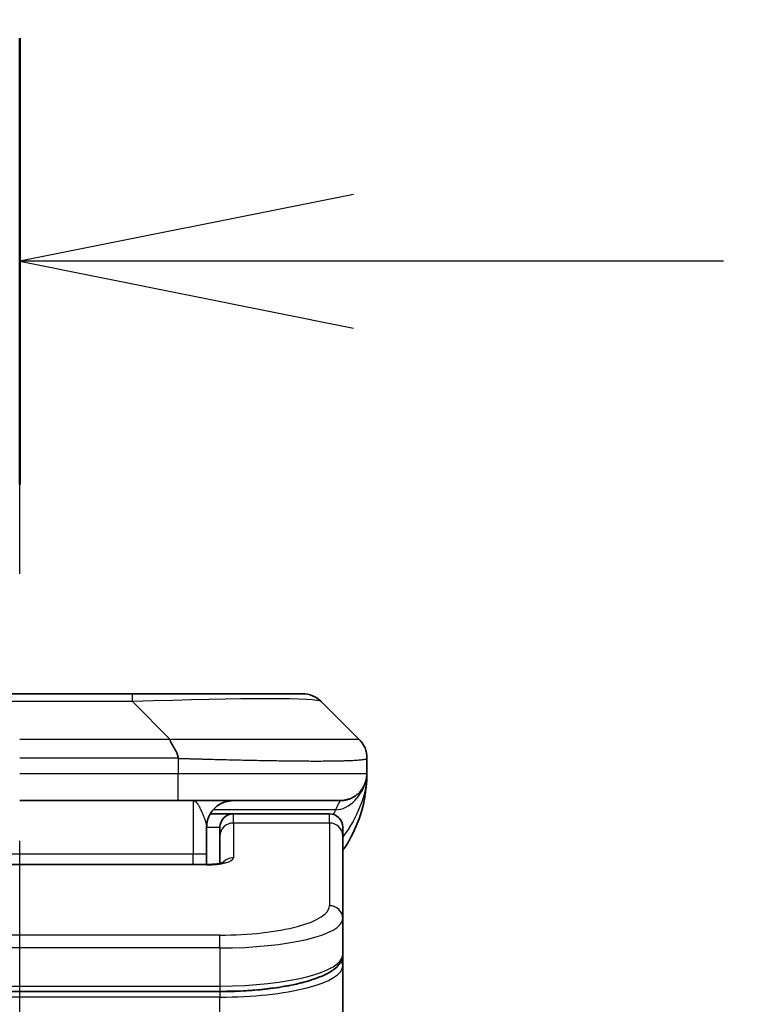
# Model space of a CAD drawing. Units: millimetres. Extents: x 65 to 7228, y 36 to 1441.
# Drawn here: x 2637 to 2665, y 854 to 891 of the extents above; entities that cross this region are included whole.
import ezdxf

# ---------------------------------------------------------------- set-up
doc = ezdxf.new("R2010")
doc.units = ezdxf.units.MM
doc.header["$LTSCALE"] = 4.5
doc.linetypes.add('CHAIN', pattern=[0.3543, 0.2362, -0.0295, 0.0591, -0.0295])
doc.layers.get('Defpoints').update_dxf_attribs({"lineweight": 25})
for name, color, linetype, lineweight in [('Dimension (ISO)', 7, 'Continuous', 18), ('Section Line (ISO)', 7, 'CHAIN', 25), ('Visible (ISO)', 7, 'Continuous', 35), ('Visible Narrow (ISO)', 7, 'Continuous', 25)]:
    doc.layers.add(name, color=color, linetype=linetype, lineweight=lineweight)
doc.styles.add('Note Text (TK)', font='MS PGothic.ttf')
doc.dimstyles.new('Default - Method 1b (TK)', dxfattribs={"dimscale": 4.5, "dimtxt": 2.5, "dimasz": 2.5, "dimexe": 1, "dimexo": 1.5, "dimgap": 1, "dimtad": 1, "dimtoh": 1, "dimdsep": 46, "dimtxsty": 'Note Text (TK)', "dimblk": 'OPEN', "dimcen": 0.09, "dimdle": 5, "dimclrd": 100, "dimclre": 100, "dimclrt": 7, "dimadec": 1, "dimazin": 1, "dimtfac": 1, "dimtmove": 0, "dimatfit": 3, "dimldrblk": 'OPEN', "dimfxl": 1, "dimtolj": 1, "dimlwd": -1, "dimlwe": -1, "dimarcsym": 0})

# ---------------------------------------------------------------- blocks, each defined once
blk = doc.blocks.new('2dTransSection1')
at = {"layer": 'Section Line (ISO)', "linetype": 'CHAIN', "ltscale": 15.075351}
blk.add_line((175.0266, 132.7781), (175.0266, 178.8488), dxfattribs=at)
at = {"layer": 'Section Line (ISO)', "linetype": 'Continuous', "lineweight": 50}
blk.add_line((175.0266, 175.5076), (175.0266, 178.8488), dxfattribs=at)
at = {"layer": 'Section Line (ISO)', "linetype": 'Continuous'}
for p, q in [((177.5266, 177.6782), (175.0266, 177.1782)), ((177.5266, 177.1782), (175.0266, 177.1782)), ((175.0266, 177.1782), (177.5266, 176.6782)), ((180.2983, 177.1782), (177.5266, 177.1782))]:
    blk.add_line(p, q, dxfattribs=at)
blk = doc.blocks.new('_Open')
at = {"color": 0, "linetype": 'ByBlock', "lineweight": -2}
for p, q in [((-1, 0.1667), (0, 0)), ((-1, -0.1667), (0, 0)), ((0, 0), (-1, 0))]:
    blk.add_line(p, q, dxfattribs=at)
blk = doc.blocks.new('*D40')
at = {"layer": 'Defpoints', "color": 0}
for p in [(2700.883, 905.616), (2573.883, 848.587), (2700.883, 848.587)]:
    blk.add_point(p, dxfattribs=at)
at = {"layer": 'Dimension (ISO)', "color": 100}
for p, q in [((2573.883, 855.337), (2573.883, 910.116)), ((2700.883, 855.337), (2700.883, 910.116)), ((2587.383, 905.616), (2687.383, 905.616))]:
    blk.add_line(p, q, dxfattribs=at)
at = {"layer": 'Dimension (ISO)', "color": 100, "xscale": 13.5, "yscale": 13.5, "zscale": 13.5, "rotation": 180}
blk.add_blockref('_Open', (2573.883, 905.616), dxfattribs=at)
at = {"layer": 'Dimension (ISO)', "color": 100, "xscale": 13.5, "yscale": 13.5, "zscale": 13.5}
blk.add_blockref('_Open', (2700.883, 905.616), dxfattribs=at)
at = {"layer": 'Dimension (ISO)', "color": 7, "insert": (2625.322, 916.341), "char_height": 11.25, "attachment_point": 4, "style": 'Note Text (TK)'}
blk.add_mtext('\\A1;\\fMS PGothic|b0|i0;{\\H12.4500;127', dxfattribs=at)

msp = doc.modelspace()

# ---------------------------------------------------------------- linework, layer by layer
at = {"layer": 'Visible (ISO)'}
for p, q in [((2641.6049, 865.6938), (2633.1612, 865.6938)), ((2647.9688, 865.6938), (2641.6049, 865.6938)), ((2650.0901, 863.9867), (2648.6759, 865.4009)), ((2650.383, 863.2774), (2650.383, 863.2797)), ((2650.383, 863.2774), (2650.383, 862.6938)), ((2650.383, 862.6944), (2650.383, 862.6941)), ((2643.3119, 861.6938), (2637.383, 861.6938)), ((2643.3119, 861.6938), (2649.383, 861.6938)), ((2644.517, 861.1938), (2645.383, 861.1938)), ((2648.983, 861.1938), (2645.383, 861.1938)), ((2644.383, 860.6938), (2644.383, 859.6938)), ((2644.883, 860.3701), (2644.883, 860.6938)), ((2644.883, 860.3701), (2644.883, 859.344)), ((2649.483, 860.3701), (2649.483, 860.6938)), ((2649.483, 860.3701), (2649.483, 857.2732)), ((2644.383, 859.3006), (2644.383, 859.6938)), ((2630.383, 859.3006), (2644.383, 859.3006)), ((2649.483, 857.2732), (2649.483, 855.9274)), ((2649.483, 855.5133), (2649.483, 855.9274)), ((2649.483, 849.7938), (2649.483, 855.5133)), ((2644.883, 854.5484), (2629.883, 854.5484))]:
    msp.add_line(p, q, dxfattribs=at)
for centre, radius, start, end in [((2647.9688, 864.6938), 1, 45, 90), ((2645.383, 862.6938), 5, 325.08479, 359.99921), ((2645.383, 860.6938), 0.5, 90, 180), ((2648.983, 860.6938), 0.5, 0, 90)]:
    msp.add_arc(centre, radius, start, end, dxfattribs=at)
for points, knots in [([(2643.0191, 863.9867), (2643.0191, 863.9744), (2643.0202, 863.9616), (2643.0223, 863.9488), (2643.0244, 863.9361), (2643.0275, 863.9233), (2643.0315, 863.9104), (2643.0355, 863.8975), (2643.0403, 863.8845), (2643.0459, 863.8714), (2643.0514, 863.8583), (2643.0577, 863.8451), (2643.0645, 863.8317), (2643.0782, 863.8051), (2643.0942, 863.7778), (2643.1115, 863.7499), (2643.1287, 863.722), (2643.1471, 863.6935), (2643.1655, 863.6644), (2643.1839, 863.6352), (2643.2023, 863.6053), (2643.2195, 863.5747), (2643.2368, 863.544), (2643.2529, 863.5125), (2643.2665, 863.4805), (2643.2734, 863.4644), (2643.2796, 863.4481), (2643.2852, 863.4316), (2643.2908, 863.4151), (2643.2956, 863.3983), (2643.2995, 863.3815), (2643.3035, 863.3645), (2643.3066, 863.3474), (2643.3087, 863.3301), (2643.3109, 863.3126), (2643.312, 863.2949), (2643.312, 863.2774)], [0, 0, 0, 0, 0.0639341, 0.0639341, 0.0639341, 0.1272797, 0.1272797, 0.1272797, 0.1901351, 0.1901351, 0.1901351, 0.2525914, 0.2525914, 0.2525914, 0.3765924, 0.3765924, 0.3765924, 0.4999823, 0.4999823, 0.4999823, 0.6233743, 0.6233743, 0.6233743, 0.7473816, 0.7473816, 0.7473816, 0.8098428, 0.8098428, 0.8098428, 0.8727042, 0.8727042, 0.8727042, 0.9360571, 0.9360571, 0.9360571, 1, 1, 1, 1]), ([(2650.383, 863.2774), (2650.383, 863.2949), (2650.3827, 863.3126), (2650.3815, 863.3474), (2650.3805, 863.3645), (2650.3779, 863.3983), (2650.3762, 863.4151), (2650.3722, 863.4481), (2650.3698, 863.4644), (2650.3615, 863.5126), (2650.3544, 863.544), (2650.337, 863.6053), (2650.3267, 863.6352), (2650.3026, 863.6936), (2650.2889, 863.7221), (2650.258, 863.7778), (2650.2409, 863.8051), (2650.2128, 863.8451), (2650.203, 863.8583), (2650.1826, 863.8845), (2650.1719, 863.8976), (2650.1499, 863.9233), (2650.1385, 863.9361), (2650.1148, 863.9616), (2650.1025, 863.9743), (2650.0901, 863.9867)], [0, 0, 0, 0, 0.0638986, 0.0638986, 0.1272191, 0.1272191, 0.1900582, 0.1900582, 0.2525056, 0.2525056, 0.3765059, 0.3765059, 0.4999109, 0.4999109, 0.6233265, 0.6233265, 0.7473585, 0.7473585, 0.8098304, 0.8098304, 0.8727, 0.8727, 0.9360574, 0.9360574, 1, 1, 1, 1]), ([(2650.383, 862.6938), (2650.383, 862.6937), (2650.383, 862.6936), (2650.383, 862.6902), (2650.383, 862.6882), (2650.383, 862.6814), (2650.3829, 862.6783), (2650.3828, 862.6715), (2650.3827, 862.6684), (2650.3825, 862.662), (2650.3825, 862.6601), (2650.3823, 862.6558), (2650.3823, 862.654), (2650.3821, 862.6494), (2650.3819, 862.6464), (2650.3816, 862.6404), (2650.3815, 862.6377), (2650.381, 862.6284), (2650.3805, 862.621), (2650.3795, 862.6081), (2650.379, 862.6025), (2650.3775, 862.587), (2650.3764, 862.5772), (2650.3728, 862.5487), (2650.37, 862.5307), (2650.3568, 862.4583), (2650.3434, 862.4096), (2650.3206, 862.3449), (2650.3143, 862.3285), (2650.3037, 862.303), (2650.3, 862.2944), (2650.2936, 862.2802), (2650.2911, 862.2748), (2650.2864, 862.2646), (2650.2841, 862.2599), (2650.2796, 862.2507), (2650.2773, 862.2461), (2650.2736, 862.2387), (2650.272, 862.2357), (2650.2674, 862.2269), (2650.2649, 862.222), (2650.2604, 862.2138), (2650.2585, 862.2104), (2650.2459, 862.1877), (2650.2425, 862.1823), (2650.237, 862.1731), (2650.2359, 862.1713), (2650.2359, 862.1713)], [0, 0, 0, 0, 0.00004983, 0.00004983, 0.0022568, 0.0022568, 0.00812907, 0.00812907, 0.01595702, 0.01595702, 0.01882642, 0.01882642, 0.02036098, 0.02036098, 0.02191163, 0.02191163, 0.0228951, 0.0228951, 0.02518312, 0.02518312, 0.02684405, 0.02684405, 0.02985473, 0.02985473, 0.03596678, 0.03596678, 0.05481098, 0.05481098, 0.06124986, 0.06124986, 0.06439219, 0.06439219, 0.06626286, 0.06626286, 0.06780555, 0.06780555, 0.06935817, 0.06935817, 0.0705333, 0.0705333, 0.07321088, 0.07321088, 0.07613656, 0.07613656, 0.09592777, 0.09592777, 0.11647911, 0.11647911, 0.11647911, 0.11647911]), ([(2644.383, 859.3006), (2644.4572, 859.3005), (2644.5322, 859.3032), (2644.6764, 859.3134), (2644.7471, 859.3213), (2644.8686, 859.3402), (2644.9218, 859.3515), (2644.9796, 859.3671), (2644.9949, 859.3717), (2645.0177, 859.3795), (2645.0262, 859.3828), (2645.037, 859.3873), (2645.0401, 859.3888), (2645.0412, 859.3893), (2645.0413, 859.3894), (2645.0413, 859.3894)], [0, 0, 0, 0, 0.022246205, 0.022246205, 0.045380355, 0.045380355, 0.067678223, 0.067678223, 0.077438877, 0.077438877, 0.08581997, 0.08581997, 0.093057876, 0.093057876, 0.09466979, 0.09466979, 0.09466979, 0.09466979]), ([(2649.483, 855.9274), (2649.483, 855.7916), (2649.4258, 855.6587), (2649.2352, 855.425), (2649.0917, 855.3195), (2648.6564, 855.0866), (2648.3177, 854.9664), (2647.5351, 854.7728), (2647.0871, 854.6954), (2646.1653, 854.5917), (2645.6842, 854.5608), (2645.0968, 854.5494), (2644.9899, 854.5484), (2644.883, 854.5484)], [0, 0, 0, 0, 0.1023296, 0.1023296, 0.2184711, 0.2184711, 0.38316084, 0.38316084, 0.53936663, 0.53936663, 0.68402263, 0.68402263, 0.71607399, 0.71607399, 0.71607399, 0.71607399])]:
    msp.add_open_spline(points, degree=3, knots=knots, dxfattribs=at)
for points, weights in [([(2649.383, 861.6938), (2649.9688, 861.6938), (2650.383, 862.108), (2650.383, 862.6938)], [1, 0.804737851912, 0.804737851912, 1]), ([(2644.383, 860.6938), (2644.383, 861.2796), (2644.7972, 861.6938), (2645.383, 861.6938)], [1, 0.804737851845, 0.804737851845, 1])]:
    msp.add_rational_spline(points, weights, degree=3, dxfattribs=at)
at = {"layer": 'Visible Narrow (ISO)'}
for p, q in [((2641.6049, 865.4009), (2641.6049, 865.6938)), ((2641.6049, 865.4009), (2633.1612, 865.4009)), ((2643.0191, 863.9867), (2641.6049, 865.4009)), ((2643.0191, 863.9867), (2637.383, 863.9867)), ((2643.312, 863.2774), (2643.312, 862.6938)), ((2643.312, 862.6938), (2637.383, 862.6938)), ((2650.383, 862.6938), (2643.312, 862.6938)), ((2643.883, 861.6938), (2643.883, 859.6938)), ((2649.2119, 861.3531), (2644.6311, 861.3531)), ((2645.383, 860.8531), (2645.383, 861.1938)), ((2648.983, 860.8531), (2648.983, 861.1938)), ((2648.983, 860.8531), (2645.383, 860.8531)), ((2645.383, 860.8531), (2645.383, 859.5515)), ((2648.983, 860.8531), (2648.983, 857.7562)), ((2644.383, 860.6938), (2644.883, 860.6938)), ((2630.383, 859.6938), (2643.883, 859.6938)), ((2643.883, 859.6938), (2644.383, 859.6938)), ((2643.883, 859.3006), (2643.883, 859.6938)), ((2644.383, 859.2835), (2630.383, 859.2835)), ((2644.383, 859.3006), (2644.383, 859.2835)), ((2644.883, 856.6576), (2629.883, 856.6576)), ((2644.883, 856.1747), (2644.883, 856.6576)), ((2644.883, 856.1747), (2629.883, 856.1747)), ((2644.883, 856.1747), (2644.883, 854.7484)), ((2629.883, 854.7484), (2644.883, 854.7484)), ((2644.883, 854.5275), (2629.883, 854.5275)), ((2644.883, 854.7484), (2644.883, 854.5484)), ((2644.883, 854.5275), (2644.883, 854.3343)), ((2644.883, 854.3343), (2629.883, 854.3343)), ((2644.883, 849.7938), (2644.883, 854.3343))]:
    msp.add_line(p, q, dxfattribs=at)
for centre, major_axis, ratio, start_param, end_param in [((2635.2406, 864.6938), (-13.4415, -0.6951), 0.0318713, 3.1703227, 4.2175066), ((2643.3119, 862.6938), (-0.0001, -1), 0.0000501, 0.0000001, 1.5707964), ((2645.383, 860.3701), (-0.5, 0), 0.9659258, 4.712389, 6.2831852), ((2648.983, 860.3701), (0.5, 0), 0.9659258, 0, 1.5707963), ((2644.3831, 859.5514), (0.9999, 0), 0.2679501, 4.7122886, 6.2831855), ((2645.383, 859.0685), (0.5, 0), 0.9659262, 1.5707914, 2.4633227), ((2644.8834, 857.7561), (4.0996, 0.0001), 0.2679488, 4.7122936, 6.2831961), ((2648.983, 857.2732), (0.5, 0), 0.9659255, 6.2831808, 7.8539771), ((2644.883, 857.2732), (4.6, 0), 0.238824, 4.7123936, 6.2831852), ((2644.883, 855.9274), (-4.6, 0), 0.2563001, 1.5708007, 3.1415933), ((2649.283, 855.5133), (0.2, 0), 0.9659258, 6.2831852, 7.1520206), ((2644.8831, 855.5133), (4.6, 0), 0.256298, 4.7123843, 6.2831855)]:
    msp.add_ellipse(centre, major_axis=major_axis, ratio=ratio, start_param=start_param, end_param=end_param, dxfattribs=at)
for points, knots in [([(2643.0191, 863.9867), (2643.0549, 863.988), (2643.0907, 863.989), (2643.1632, 863.9909), (2643.1999, 863.9917), (2643.3107, 863.9937), (2643.3849, 863.9945), (2643.4701, 863.995), (2643.4812, 863.9951), (2643.5535, 863.9954), (2643.6147, 863.9954), (2643.6905, 863.9953), (2643.7052, 863.9953), (2643.7395, 863.9952), (2643.759, 863.9952), (2643.8108, 863.9951), (2643.843, 863.995), (2643.8887, 863.995), (2643.9022, 863.995), (2643.9318, 863.995), (2643.9479, 863.9951), (2643.976, 863.9952), (2643.9881, 863.9952), (2644.017, 863.9953), (2644.0339, 863.9953), (2644.0619, 863.9954), (2644.0731, 863.9954), (2644.1308, 863.9956), (2644.1773, 863.9957), (2644.2332, 863.9958), (2644.2426, 863.9958), (2644.3576, 863.9961), (2644.4628, 863.9962), (2644.5739, 863.9964), (2644.5799, 863.9964), (2644.6939, 863.9965), (2644.8016, 863.9966), (2645.0215, 863.9968), (2645.1338, 863.9968), (2645.3567, 863.9967), (2645.4674, 863.9967), (2645.6807, 863.9965), (2645.7834, 863.9964), (2645.8913, 863.9963), (2645.8973, 863.9963), (2646.0109, 863.9961), (2646.1174, 863.9959), (2646.3169, 863.9956), (2646.4101, 863.9954), (2646.5131, 863.9952), (2646.5238, 863.9952), (2646.637, 863.995), (2646.7381, 863.9948), (2646.9221, 863.9944), (2647.0055, 863.9942), (2647.1022, 863.994), (2647.1167, 863.994), (2647.2271, 863.9938), (2647.3214, 863.9936), (2647.4883, 863.9933), (2647.5615, 863.9932), (2647.6507, 863.9931), (2647.6678, 863.9931), (2647.7732, 863.9929), (2647.8594, 863.9928), (2647.9854, 863.9928), (2648.0269, 863.9927), (2648.078, 863.9927), (2648.0882, 863.9927), (2648.1097, 863.9927), (2648.121, 863.9927), (2648.1361, 863.9927), (2648.145, 863.9927), (2648.1588, 863.9927), (2648.1738, 863.9927), (2648.1936, 863.9927), (2648.2184, 863.9927), (2648.238, 863.9927), (2648.2673, 863.9927), (2648.2867, 863.9927), (2648.3445, 863.9927), (2648.3824, 863.9928), (2648.4781, 863.9928), (2648.535, 863.9929), (2648.6057, 863.993), (2648.621, 863.993), (2648.7059, 863.9932), (2648.773, 863.9933), (2648.8893, 863.9936), (2648.9394, 863.9937), (2648.9998, 863.9939), (2649.0117, 863.9939), (2649.0829, 863.9942), (2649.1397, 863.9944), (2649.2381, 863.9947), (2649.2806, 863.9949), (2649.3304, 863.9951), (2649.3394, 863.9951), (2649.3974, 863.9954), (2649.4437, 863.9956), (2649.5237, 863.9959), (2649.5581, 863.996), (2649.5976, 863.9962), (2649.6042, 863.9962), (2649.682, 863.9965), (2649.7443, 863.9967), (2649.803, 863.9967), (2649.8077, 863.9968), (2649.841, 863.9968), (2649.8672, 863.9968), (2649.9113, 863.9966), (2649.9298, 863.9966), (2649.9497, 863.9964), (2649.9528, 863.9964), (2649.9721, 863.9962), (2649.9868, 863.9961), (2650.0023, 863.9959), (2650.0046, 863.9958), (2650.0106, 863.9957), (2650.0142, 863.9956), (2650.0189, 863.9956), (2650.0202, 863.9955), (2650.0236, 863.9954), (2650.0256, 863.9954), (2650.0291, 863.9953), (2650.0307, 863.9953), (2650.0337, 863.9952), (2650.0352, 863.9952), (2650.0378, 863.9951), (2650.0389, 863.9951), (2650.0404, 863.9952), (2650.0407, 863.9952), (2650.0424, 863.9952), (2650.0438, 863.9952), (2650.048, 863.9953), (2650.0506, 863.9954), (2650.0542, 863.9956), (2650.0553, 863.9956), (2650.0577, 863.9957), (2650.0589, 863.9957), (2650.0638, 863.9958), (2650.0672, 863.9957), (2650.071, 863.9953), (2650.0717, 863.9952), (2650.076, 863.9946), (2650.0793, 863.9937), (2650.0837, 863.9917), (2650.085, 863.9909), (2650.0876, 863.989), (2650.0889, 863.988), (2650.0901, 863.9867)], [0, 0, 0, 0, 0.0095184, 0.0095184, 0.0192702, 0.0192702, 0.0389776, 0.0389776, 0.0419212, 0.0419212, 0.0581996, 0.0581996, 0.0621072, 0.0621072, 0.0673145, 0.0673145, 0.0758905, 0.0758905, 0.0794947, 0.0794947, 0.083783, 0.083783, 0.0870051, 0.0870051, 0.0915036, 0.0915036, 0.0944913, 0.0944913, 0.1069292, 0.1069292, 0.1094537, 0.1094537, 0.1377166, 0.1377166, 0.1393366, 0.1393366, 0.168411, 0.168411, 0.1989632, 0.1989632, 0.2294313, 0.2294313, 0.2581017, 0.2581017, 0.2598073, 0.2598073, 0.2901016, 0.2901016, 0.3171407, 0.3171407, 0.3203027, 0.3203027, 0.3504052, 0.3504052, 0.375904, 0.375904, 0.3804149, 0.3804149, 0.4103459, 0.4103459, 0.4344429, 0.4344429, 0.4402132, 0.4402132, 0.4700343, 0.4700343, 0.4849437, 0.4849437, 0.4886699, 0.4886699, 0.4928467, 0.4928467, 0.4942589, 0.4961219, 0.497985, 0.4998481, 0.5035714, 0.5072944, 0.5072944, 0.5147411, 0.5147411, 0.5296378, 0.5296378, 0.55297, 0.55297, 0.5594638, 0.5594638, 0.5893357, 0.5893357, 0.6133152, 0.6133152, 0.6192715, 0.6192715, 0.6492867, 0.6492867, 0.6738839, 0.6738839, 0.6793932, 0.6793932, 0.7095977, 0.7095977, 0.7347357, 0.7347357, 0.7399033, 0.7399033, 0.7958822, 0.7958822, 0.8008112, 0.8008112, 0.8314142, 0.8314142, 0.8573104, 0.8573104, 0.862117, 0.862117, 0.8881264, 0.8881264, 0.89291, 0.89291, 0.9006218, 0.9006218, 0.9035569, 0.9035569, 0.9083392, 0.9083392, 0.9122001, 0.9122001, 0.9161097, 0.9161097, 0.9192643, 0.9192643, 0.9202582, 0.9202582, 0.9244067, 0.9244067, 0.9334204, 0.9334204, 0.9376307, 0.9376307, 0.9424341, 0.9424341, 0.9581298, 0.9581298, 0.9615629, 0.9615629, 0.9810021, 0.9810021, 0.9905009, 0.9905009, 1, 1, 1, 1]), ([(2643.312, 863.2774), (2643.2944, 863.2774), (2643.2766, 863.2774), (2643.2587, 863.2774), (2643.2411, 863.2775), (2643.2233, 863.2775), (2643.2054, 863.2775), (2643.1682, 863.2776), (2643.1305, 863.2776), (2643.0924, 863.2777), (2643.0168, 863.2779), (2642.9401, 863.2782), (2642.8651, 863.2785), (2642.7883, 863.2788), (2642.7133, 863.279), (2642.6431, 863.2793), (2642.6069, 863.2794), (2642.572, 863.2795), (2642.5388, 863.2795), (2642.5046, 863.2796), (2642.4722, 863.2797), (2642.4421, 863.2797), (2642.438, 863.2797), (2642.434, 863.2797), (2642.43, 863.2797), (2642.4038, 863.2797), (2642.3776, 863.2797), (2642.3514, 863.2797), (2642.3212, 863.2797), (2642.291, 863.2797), (2642.2608, 863.2797), (2642.2004, 863.2797), (2642.1401, 863.2797), (2642.0797, 863.2797), (2641.9591, 863.2797), (2641.8385, 863.2797), (2641.7178, 863.2797), (2641.236, 863.2796), (2640.7542, 863.2796), (2640.2725, 863.2796), (2639.7907, 863.2796), (2639.309, 863.2796), (2638.8273, 863.2796), (2638.3459, 863.2796), (2637.8645, 863.2796), (2637.383, 863.2796)], [0, 0, 0, 0, 0.0070785, 0.0070785, 0.0070785, 0.0140046, 0.0140046, 0.0140046, 0.0283529, 0.0283529, 0.0283529, 0.0568624, 0.0568624, 0.0568624, 0.0860433, 0.0860433, 0.0860433, 0.101083, 0.101083, 0.101083, 0.1165632, 0.1165632, 0.1165632, 0.1186532, 0.1186532, 0.1186532, 0.1323804, 0.1323804, 0.1323804, 0.148198, 0.148198, 0.148198, 0.1798194, 0.1798194, 0.1798194, 0.2430144, 0.2430144, 0.2430144, 0.4954203, 0.4954203, 0.4954203, 0.7477818, 0.7477818, 0.7477818, 1, 1, 1, 1]), ([(2643.312, 863.2774), (2643.3347, 863.2768), (2643.3586, 863.2761), (2643.4048, 863.2747), (2643.427, 863.274), (2643.4934, 863.2719), (2643.5374, 863.2705), (2643.5886, 863.2688), (2643.5953, 863.2686), (2643.6415, 863.2672), (2643.6807, 863.2659), (2643.7448, 863.2639), (2643.7696, 863.2632), (2643.8213, 863.2617), (2643.8482, 863.2609), (2643.888, 863.2598), (2643.9008, 863.2594), (2643.9299, 863.2586), (2643.9467, 863.2582), (2643.9939, 863.2569), (2644.0235, 863.2562), (2644.0649, 863.2551), (2644.0764, 863.2548), (2644.1365, 863.2532), (2644.1849, 863.2519), (2644.2431, 863.2504), (2644.2529, 863.2502), (2644.3728, 863.2471), (2644.4827, 863.2442), (2644.5986, 863.2413), (2644.6049, 863.2412), (2644.7245, 863.2381), (2644.8375, 863.2353), (2645.0689, 863.2297), (2645.1873, 863.2268), (2645.4232, 863.2212), (2645.5408, 863.2185), (2645.7678, 863.2134), (2645.8773, 863.211), (2645.9925, 863.2086), (2645.9989, 863.2085), (2646.1207, 863.2059), (2646.2349, 863.2035), (2646.4495, 863.1993), (2646.55, 863.1974), (2646.6612, 863.1954), (2646.6728, 863.1952), (2646.7954, 863.1931), (2646.905, 863.1912), (2647.1049, 863.1881), (2647.1956, 863.1867), (2647.3009, 863.1853), (2647.3167, 863.185), (2647.4373, 863.1834), (2647.5402, 863.1822), (2647.7225, 863.1802), (2647.8026, 863.1795), (2647.9, 863.1787), (2647.9188, 863.1785), (2648.034, 863.1777), (2648.1283, 863.1771), (2648.2659, 863.1766), (2648.3111, 863.1764), (2648.3669, 863.1763), (2648.378, 863.1763), (2648.4014, 863.1763), (2648.4138, 863.1762), (2648.4302, 863.1762), (2648.4399, 863.1762), (2648.4549, 863.1762), (2648.4712, 863.1762), (2648.4821, 863.1762), (2648.4983, 863.1762), (2648.5198, 863.1762), (2648.5411, 863.1762), (2648.573, 863.1763), (2648.5941, 863.1763), (2648.6568, 863.1764), (2648.6979, 863.1766), (2648.8015, 863.177), (2648.8629, 863.1774), (2648.9391, 863.1781), (2648.9555, 863.1782), (2649.0466, 863.1791), (2649.1184, 863.18), (2649.242, 863.182), (2649.295, 863.1829), (2649.3587, 863.1843), (2649.3712, 863.1845), (2649.4459, 863.1862), (2649.5051, 863.1878), (2649.607, 863.1909), (2649.6507, 863.1923), (2649.7017, 863.1943), (2649.7109, 863.1946), (2649.7697, 863.197), (2649.8164, 863.1991), (2649.8963, 863.2031), (2649.9304, 863.205), (2649.9691, 863.2075), (2649.9756, 863.2079), (2650.0512, 863.2127), (2650.1105, 863.2176), (2650.165, 863.2231), (2650.1693, 863.2235), (2650.1999, 863.2267), (2650.2236, 863.2296), (2650.2624, 863.235), (2650.2783, 863.2375), (2650.2951, 863.2405), (2650.2977, 863.2409), (2650.3137, 863.244), (2650.3255, 863.2466), (2650.3374, 863.2497), (2650.3392, 863.2501), (2650.3437, 863.2514), (2650.3464, 863.2522), (2650.3499, 863.2533), (2650.3508, 863.2536), (2650.3532, 863.2544), (2650.3546, 863.2548), (2650.3571, 863.2557), (2650.3582, 863.2561), (2650.3603, 863.2569), (2650.3613, 863.2573), (2650.363, 863.258), (2650.3637, 863.2583), (2650.3645, 863.2587), (2650.3647, 863.2588), (2650.3658, 863.2593), (2650.3665, 863.2596), (2650.3688, 863.2608), (2650.3702, 863.2616), (2650.3726, 863.2631), (2650.3737, 863.2638), (2650.3762, 863.2657), (2650.3775, 863.2669), (2650.3789, 863.2684), (2650.3791, 863.2687), (2650.3806, 863.2704), (2650.3815, 863.2718), (2650.3824, 863.2739), (2650.3826, 863.2746), (2650.3829, 863.276), (2650.383, 863.2767), (2650.383, 863.2774)], [0, 0, 0, 0, 0.0060309, 0.0060309, 0.0120008, 0.0120008, 0.0238645, 0.0238645, 0.0256517, 0.0256517, 0.0361314, 0.0361314, 0.0427402, 0.0427402, 0.0498324, 0.0498324, 0.053223, 0.053223, 0.0575464, 0.0575464, 0.0655788, 0.0655788, 0.0686905, 0.0686905, 0.0815644, 0.0815644, 0.0841798, 0.0841798, 0.1135151, 0.1135151, 0.1151996, 0.1151996, 0.1454965, 0.1454965, 0.177471, 0.177471, 0.2094958, 0.2094958, 0.2397564, 0.2397564, 0.24156, 0.24156, 0.2736902, 0.2736902, 0.3025081, 0.3025081, 0.3058861, 0.3058861, 0.3381271, 0.3381271, 0.3655453, 0.3655453, 0.3704056, 0.3704056, 0.402723, 0.402723, 0.4288146, 0.4288146, 0.4350703, 0.4350703, 0.4674378, 0.4674378, 0.4836361, 0.4836361, 0.4876853, 0.4876853, 0.4922244, 0.4922244, 0.4937592, 0.4957839, 0.4978088, 0.4998336, 0.4998336, 0.50388, 0.507926, 0.507926, 0.5160184, 0.5160184, 0.5322027, 0.5322027, 0.5575322, 0.5575322, 0.5645751, 0.5645751, 0.5969278, 0.5969278, 0.622829, 0.622829, 0.6292513, 0.6292513, 0.6615372, 0.6615372, 0.6878929, 0.6878929, 0.6937826, 0.6937826, 0.7259826, 0.7259826, 0.7526652, 0.7526652, 0.7581356, 0.7581356, 0.8171307, 0.8171307, 0.8223012, 0.8223012, 0.8543215, 0.8543215, 0.8813113, 0.8813113, 0.8863106, 0.8863106, 0.9133113, 0.9133113, 0.9182675, 0.9182675, 0.9262517, 0.9262517, 0.9292892, 0.9292892, 0.9342914, 0.9342914, 0.9382967, 0.9382967, 0.942181, 0.942181, 0.9451294, 0.9451294, 0.9460235, 0.9460235, 0.9495786, 0.9495786, 0.9566104, 0.9566104, 0.9630132, 0.9630132, 0.9732741, 0.9732741, 0.9754302, 0.9754302, 0.987634, 0.987634, 0.9937199, 0.9937199, 1, 1, 1, 1]), ([(2643.883, 861.6938), (2643.8892, 861.6938), (2643.8954, 861.6933), (2643.9078, 861.691), (2643.914, 861.6893), (2643.9263, 861.6847), (2643.9325, 861.6819), (2643.9455, 861.6747), (2643.9524, 861.6702), (2643.9648, 861.661), (2643.9703, 861.6565), (2643.982, 861.646), (2643.9882, 861.6399), (2644.0006, 861.6267), (2644.0068, 861.6197), (2644.0192, 861.6046), (2644.0254, 861.5965), (2644.0329, 861.5863), (2644.0342, 861.5845), (2644.0404, 861.5758), (2644.0454, 861.5686), (2644.0565, 861.5519), (2644.0627, 861.5422), (2644.0751, 861.522), (2644.0813, 861.5115), (2644.0936, 861.4898), (2644.0998, 861.4786), (2644.1078, 861.4638), (2644.1096, 861.4605), (2644.1126, 861.4547), (2644.114, 861.4522), (2644.1184, 861.4437), (2644.1215, 861.4378), (2644.1307, 861.4197), (2644.1369, 861.4074), (2644.1491, 861.3823), (2644.1552, 861.3695), (2644.1674, 861.3435), (2644.1735, 861.3303), (2644.1816, 861.3123), (2644.1836, 861.3079), (2644.1896, 861.2946), (2644.1936, 861.2856), (2644.2036, 861.2629), (2644.2096, 861.249), (2644.2215, 861.2211), (2644.2275, 861.2071), (2644.2391, 861.1791), (2644.2448, 861.1653), (2644.2523, 861.1467), (2644.2542, 861.142), (2644.2599, 861.1279), (2644.2637, 861.1184), (2644.2729, 861.0951), (2644.2782, 861.0813), (2644.2889, 861.0535), (2644.2942, 861.0395), (2644.3044, 861.0119), (2644.3093, 860.9984), (2644.3155, 860.9812), (2644.3168, 860.9774), (2644.3192, 860.9706), (2644.3202, 860.9677), (2644.3236, 860.958), (2644.3259, 860.9513), (2644.3304, 860.9378), (2644.3327, 860.9311), (2644.337, 860.918), (2644.3391, 860.9115), (2644.3431, 860.8987), (2644.3451, 860.8924), (2644.348, 860.8829), (2644.3489, 860.8797), (2644.3507, 860.8735), (2644.3517, 860.8704), (2644.3543, 860.8611), (2644.3561, 860.8549), (2644.3598, 860.841), (2644.3619, 860.8333), (2644.3648, 860.8214), (2644.3659, 860.8172), (2644.3682, 860.8071), (2644.3695, 860.8012), (2644.372, 860.7895), (2644.3732, 860.7836), (2644.3754, 860.7721), (2644.3764, 860.7663), (2644.3777, 860.7578), (2644.3781, 860.7549), (2644.3789, 860.7493), (2644.3793, 860.7465), (2644.3804, 860.738), (2644.381, 860.7324), (2644.3817, 860.724), (2644.382, 860.7212), (2644.3823, 860.7157), (2644.3825, 860.7129), (2644.3828, 860.7074), (2644.3829, 860.7047), (2644.383, 860.6993), (2644.383, 860.6965), (2644.383, 860.6938)], [0, 0, 0, 0, 0.0357391, 0.0357391, 0.0714276, 0.0714276, 0.1069934, 0.1069934, 0.146374, 0.146374, 0.1778665, 0.1778665, 0.2131795, 0.2131795, 0.2481077, 0.2481077, 0.2830384, 0.2830384, 0.290158, 0.290158, 0.3177948, 0.3177948, 0.3518922, 0.3518922, 0.3858677, 0.3858677, 0.4195016, 0.4195016, 0.4289742, 0.4289742, 0.4361937, 0.4361937, 0.4527857, 0.4527857, 0.4856985, 0.4856985, 0.5180049, 0.5180049, 0.5503132, 0.5503132, 0.560819, 0.560819, 0.5817648, 0.5817648, 0.613219, 0.613219, 0.6443164, 0.6443164, 0.6742763, 0.6742763, 0.6842367, 0.6842367, 0.7044353, 0.7044353, 0.7334076, 0.7334076, 0.7626004, 0.7626004, 0.7905673, 0.7905673, 0.7983646, 0.7983646, 0.8045547, 0.8045547, 0.8184536, 0.8184536, 0.8323977, 0.8323977, 0.8458165, 0.8458165, 0.8591361, 0.8591361, 0.865713, 0.865713, 0.872276, 0.872276, 0.8852744, 0.8852744, 0.9017165, 0.9017165, 0.9107488, 0.9107488, 0.9234818, 0.9234818, 0.9361949, 0.9361949, 0.9488971, 0.9488971, 0.9552087, 0.9552087, 0.9615717, 0.9615717, 0.9743525, 0.9743525, 0.9807142, 0.9807142, 0.9871628, 0.9871628, 0.9935495, 0.9935495, 1, 1, 1, 1]), ([(2649.383, 861.6938), (2649.383, 861.6938), (2649.3828, 861.6934), (2649.3818, 861.6916), (2649.3811, 861.6902), (2649.3782, 861.6849), (2649.3753, 861.6795), (2649.3697, 861.6688), (2649.3675, 861.6647), (2649.3629, 861.6558), (2649.3603, 861.6509), (2649.3547, 861.6402), (2649.3517, 861.6345), (2649.3452, 861.6219), (2649.3417, 861.6152), (2649.3344, 861.6009), (2649.3306, 861.5935), (2649.3224, 861.5776), (2649.3182, 861.5692), (2649.3047, 861.5425), (2649.2949, 861.523), (2649.279, 861.4911), (2649.2735, 861.4801), (2649.2622, 861.457), (2649.2563, 861.4451), (2649.2443, 861.4203), (2649.238, 861.4074), (2649.2252, 861.3809), (2649.2187, 861.3672), (2649.2119, 861.3531)], [0, 0, 0, 0, 0.0626039, 0.0626039, 0.1251107, 0.1251107, 0.2499017, 0.2499017, 0.3122263, 0.3122263, 0.374526, 0.374526, 0.4368184, 0.4368184, 0.4999384, 0.4999384, 0.5614738, 0.5614738, 0.6239035, 0.6239035, 0.7489857, 0.7489857, 0.8116368, 0.8116368, 0.8743576, 0.8743576, 0.9371461, 0.9371461, 1, 1, 1, 1]), ([(2648.745, 855.1415), (2648.6876, 855.1134), (2648.6259, 855.0858), (2648.5599, 855.0589), (2648.4819, 855.0271), (2648.398, 854.9962), (2648.3085, 854.9665), (2648.2635, 854.9515), (2648.217, 854.9369), (2648.1692, 854.9225), (2648.1453, 854.9153), (2648.1211, 854.9082), (2648.0965, 854.9011), (2648.0713, 854.8939), (2648.0458, 854.8868), (2648.0199, 854.8797), (2647.9953, 854.873), (2647.9704, 854.8664), (2647.9452, 854.8598), (2647.9194, 854.8531), (2647.8932, 854.8465), (2647.8667, 854.84), (2647.8137, 854.8269), (2647.7595, 854.8141), (2647.7041, 854.8017), (2647.5926, 854.7767), (2647.4763, 854.7532), (2647.3557, 854.7313), (2647.2365, 854.7096), (2647.1131, 854.6894), (2646.9861, 854.6709), (2646.8578, 854.6522), (2646.7258, 854.6351), (2646.591, 854.6199), (2646.4567, 854.6048), (2646.3196, 854.5914), (2646.1801, 854.5799), (2646.0406, 854.5683), (2645.8988, 854.5587), (2645.7555, 854.5509), (2645.6122, 854.5431), (2645.4673, 854.5373), (2645.3216, 854.5334), (2645.1759, 854.5294), (2645.0294, 854.5275), (2644.883, 854.5275)], [0.32268798, 0.32268798, 0.32268798, 0.32268798, 0.37515521, 0.37515521, 0.37515521, 0.4372254, 0.4372254, 0.4372254, 0.46848685, 0.46848685, 0.46848685, 0.48411613, 0.48411613, 0.48411613, 0.50014445, 0.50014445, 0.50014445, 0.51536406, 0.51536406, 0.51536406, 0.5309841, 0.5309841, 0.5309841, 0.56222028, 0.56222028, 0.56222028, 0.62507106, 0.62507106, 0.62507106, 0.68719512, 0.68719512, 0.68719512, 0.74995928, 0.74995928, 0.74995928, 0.81246584, 0.81246584, 0.81246584, 0.87497011, 0.87497011, 0.87497011, 0.93748534, 0.93748534, 0.93748534, 1, 1, 1, 1])]:
    msp.add_open_spline(points, degree=3, knots=knots, dxfattribs=at)
for points in [[(2650.383, 862.6938), (2650.383, 861.9206), (2650.027, 861.059), (2649.483, 860.3356)], [(2649.2119, 861.3531), (2649.7294, 861.3366), (2650.2416, 861.926), (2650.3583, 862.4719)], [(2649.2119, 861.3531), (2649.1836, 861.2937), (2649.1521, 861.2344), (2649.1176, 861.1754)]]:
    msp.add_open_spline(points, degree=3, dxfattribs=at)

# ---------------------------------------------------------------- block references
at = {"layer": 'Section Line (ISO)', "xscale": 5, "yscale": 5, "zscale": 5}
msp.add_blockref('2dTransSection1', (1762.25, -4), dxfattribs=at)

# ---------------------------------------------------------------- dimensions: what is measured, and where the dimension line sits
at = {"layer": 'Dimension (ISO)', "color": 100}
dim = msp.add_linear_dim(base=(2700.883, 905.616), p1=(2573.883, 848.5867), p2=(2700.883, 848.5867), angle=180, text='\\fMS PGothic|b0|i0;{\\H12.4500;<>', dimstyle='Default - Method 1b (TK)', override={"dimasz": 3, "dimgap": 1, "dimdec": 0, "dimtol": 0, "dimlim": 0, "dimtp": 0, "dimtm": 0, "dimtdec": 0, "dimtofl": 0, "dimatfit": 1}, dxfattribs=at)
dim.commit()
dim.dimension.update_dxf_attribs({"geometry": '*D40', "text_midpoint": (2637.383, 905.616), "dimtype": 160})

doc.saveas('drawing.dxf')
